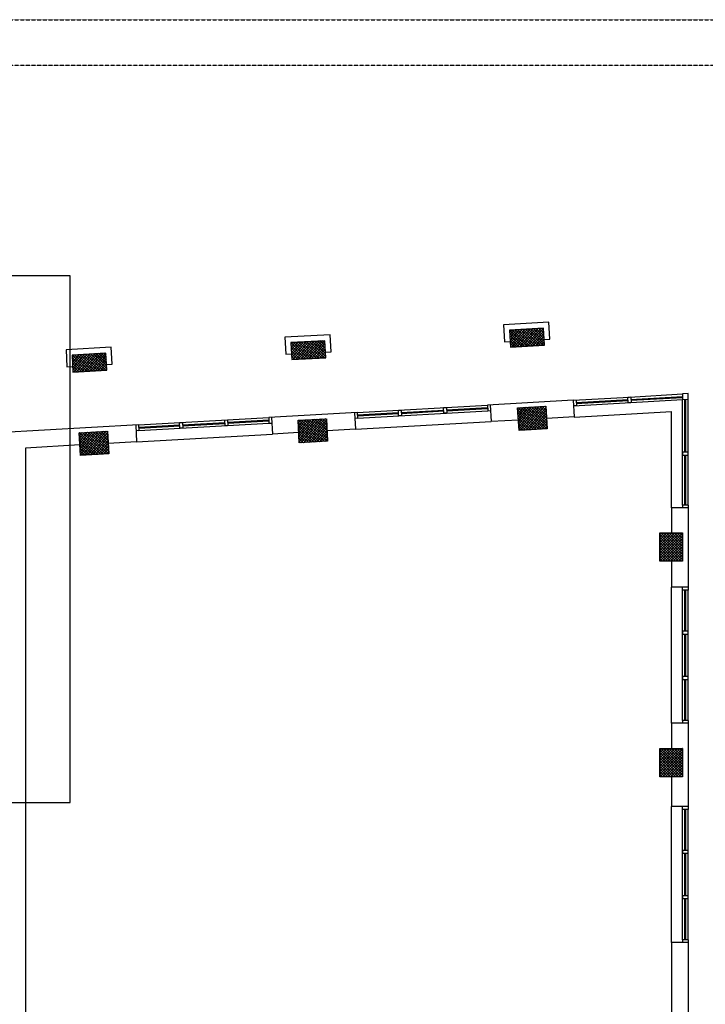
# Model space of a CAD drawing. Units: inches. Extents: x -5191 to 17499, y -2768 to 8512.
# Drawn here: x 11166 to 11892, y 3796 to 4838 of the extents above; entities that cross this region are included whole.
import ezdxf

# ---------------------------------------------------------------- set-up
doc = ezdxf.new("R2010")
doc.units = ezdxf.units.IN
doc.header["$MEASUREMENT"] = 0
doc.linetypes.add('DASHED2', pattern=[0.375, 0.25, -0.125])
doc.layers.get('DEFPOINTS').update_dxf_attribs({"linetype": 'CONTINUOUS'})
for name, color, linetype in [('A_ANNO_SHEETSIZE', 9, 'DASHED2'), ('A_WALL_EXIST', 255, 'CONTINUOUS'), ('S_COLUMN', 3, 'CONTINUOUS'), ('S_COLUMN_HATCH', 10, 'CONTINUOUS')]:
    doc.layers.add(name, color=color, linetype=linetype)

msp = doc.modelspace()

# ---------------------------------------------------------------- linework, layer by layer
at = {"layer": 'A_ANNO_SHEETSIZE'}
for points in [[(8852.122, 1765.872), (8852.122, 4837.872), (13460.122, 4837.872), (13460.122, 1765.872), (8852.122, 1765.872)], [(8996.122, 1813.872), (8996.122, 4789.872), (13412.122, 4789.872), (13412.122, 1813.872), (8996.122, 1813.872)]]:
    msp.add_lwpolyline(points, dxfattribs=at)
at = {"layer": 'A_WALL_EXIST', "color": 7}
for p, q in [((11727.4611, 4499.5848), (11726.4391, 4517.5963)), ((11495.8271, 4486.44), (11494.8051, 4504.4515)), ((11679.536, 4496.9054), (11685.5266, 4497.2404)), ((11721.4705, 4499.2499), (11727.4611, 4499.5848)), ((11264.1999, 4473.2956), (11263.1779, 4491.3071)), ((11447.902, 4483.7606), (11453.8926, 4484.0956)), ((11489.8365, 4486.1051), (11495.8271, 4486.44)), ((11216.2748, 4470.6163), (11222.2654, 4470.9513)), ((11258.2092, 4472.9608), (11264.1999, 4473.2956)), ((11523.6428, 4422.0821), (11661.4209, 4429.9056)), ((11752.2746, 4435.0618), (11661.4209, 4429.9058)), ((11664.416, 4430.0758), (11665.4153, 4412.479)), ((11752.2746, 4435.0618), (11753.2892, 4417.4658)), ((11752.62, 4429.0718), (11867.9999, 4435.7245)), ((11755.4117, 4432.7311), (11810.2821, 4435.8469)), ((11755.4685, 4431.7328), (11810.3389, 4434.8485)), ((11813.2774, 4436.017), (11867.9999, 4439.1244)), ((11813.334, 4435.0186), (11867.9999, 4438.1228)), ((11867.9999, 4324.1628), (11867.9999, 4435.7484)), ((11870.4999, 4380.1166), (11870.4999, 4435.8679)), ((11871.4999, 4380.1166), (11871.4999, 4436.0705)), ((11523.6425, 4422.0868), (11429.7936, 4416.7608)), ((11520.6474, 4421.9168), (11521.6465, 4404.32)), ((11523.7845, 4419.5861), (11567.2145, 4422.0523)), ((11523.8412, 4418.5878), (11567.2712, 4421.0539)), ((11523.9829, 4416.0918), (11661.761, 4423.9154)), ((11570.2097, 4422.2223), (11615.1374, 4424.7735)), ((11570.2664, 4421.2239), (11615.194, 4423.7751)), ((11618.1325, 4424.9435), (11661.5625, 4427.4098)), ((11618.1892, 4423.9451), (11661.6192, 4426.4113)), ((11753.2864, 4417.3311), (11856.3749, 4423.2751)), ((11856.3749, 4321.1628), (11856.3749, 4423.2751)), ((11292.0153, 4408.9419), (10909.9771, 4387.2611)), ((11289.0204, 4408.767), (11290.0192, 4391.1751)), ((11292.0155, 4408.9371), (11429.7936, 4416.7606)), ((11292.1573, 4406.4411), (11335.5873, 4408.9073)), ((11292.3556, 4402.9468), (11430.1338, 4410.7704)), ((11338.5825, 4409.0773), (11383.5101, 4411.6285)), ((11338.6391, 4408.0789), (11383.5667, 4410.6301)), ((11386.5053, 4411.7985), (11429.9353, 4414.2648)), ((11386.562, 4410.8001), (11429.992, 4413.2663)), ((11432.7887, 4416.9308), (11433.788, 4399.3341)), ((11521.6465, 4404.32), (11665.415, 4412.4838)), ((11694.2506, 4414.1154), (11665.4153, 4412.479)), ((11753.2892, 4417.4658), (11724.2023, 4415.815)), ((11290.0264, 4391.0421), (11433.7949, 4399.2059)), ((11292.214, 4405.4428), (11335.644, 4407.9089)), ((11461.6249, 4400.9139), (11433.788, 4399.3341)), ((11521.6465, 4404.32), (11491.5766, 4402.6135)), ((11229.9976, 4387.769), (11172.3749, 4384.4989)), ((11290.0192, 4391.1751), (11259.9494, 4389.4686)), ((11172.3749, 4384.4989), (11172.3749, 3766.5378)), ((11870.4999, 4324.1628), (11870.4999, 4377.1166)), ((11871.4999, 4324.1628), (11871.4999, 4377.1166)), ((11856.3749, 4321.1628), (11856.3749, 4294.6628)), ((11873.9999, 4321.1628), (11856.3749, 4321.1628)), ((11873.9999, 4324.1628), (11873.9999, 4234.1628)), ((11856.3749, 4264.6628), (11856.3749, 4237.1628)), ((11873.9999, 4237.1628), (11856.3749, 4237.1628)), ((11856.3749, 4093.1628), (11856.3749, 4237.1628)), ((11867.9999, 4096.1628), (11867.9999, 4234.1628)), ((11870.4999, 4190.6628), (11870.4999, 4234.1628)), ((11871.4999, 4190.6628), (11871.4999, 4234.1628)), ((11873.9999, 4096.1628), (11873.9999, 4234.1628)), ((11870.4999, 4142.6628), (11870.4999, 4187.6628)), ((11871.4999, 4142.6628), (11871.4999, 4187.6628)), ((11870.4999, 4096.1628), (11870.4999, 4139.6628)), ((11871.4999, 4096.1628), (11871.4999, 4139.6628)), ((11873.9999, 4096.1628), (11873.9999, 4002.1048)), ((11873.9999, 4093.1628), (11856.3749, 4093.1628)), ((11856.3749, 4093.1628), (11856.3749, 4066.6628)), ((11856.3749, 4036.6628), (11856.3749, 4005.1048)), ((11873.9999, 4005.1048), (11856.3749, 4005.1048)), ((11856.3749, 3861.1048), (11856.3749, 4005.1048)), ((11867.9999, 3864.1048), (11867.9999, 4002.1048)), ((11870.4999, 3958.6048), (11870.4999, 4002.1048)), ((11871.4999, 3958.6048), (11871.4999, 4002.1048)), ((11873.9999, 3864.1048), (11873.9999, 4002.1048)), ((11870.4999, 3910.6048), (11870.4999, 3955.6048)), ((11871.4999, 3910.6048), (11871.4999, 3955.6048)), ((11870.4999, 3864.1048), (11870.4999, 3907.6048)), ((11871.4999, 3864.1048), (11871.4999, 3907.6048)), ((11873.9999, 3861.1048), (11856.3749, 3861.1048)), ((11856.3749, 3861.1048), (11856.3749, 3766.5378)), ((11873.9999, 3864.1048), (11873.9999, 3057.1628))]:
    msp.add_line(p, q, dxfattribs=at)
for points in [[(11726.4391, 4517.5963), (11678.516, 4514.8765), (11679.536, 4496.9054)], [(11494.8051, 4504.4515), (11446.882, 4501.7318), (11447.902, 4483.7606)], [(11263.1779, 4491.3071), (11215.2548, 4488.5874), (11216.2748, 4470.6163)], [(11752.2746, 4435.0618), (11811.635, 4438.4808), (11867.9999, 4441.7344)], [(11867.9999, 4441.7344), (11867.9999, 4435.7245), (11873.9999, 4436.0705), (11873.9999, 4442.0804), (11867.9999, 4441.7344)], [(11661.4209, 4429.9056), (11661.761, 4423.9154), (11664.7561, 4424.0854)], [(11755.27, 4435.2271), (11755.6101, 4429.2368), (11752.615, 4429.0666)], [(11810.1374, 4438.3959), (11813.1326, 4438.5659), (11813.4728, 4432.5755), (11810.4776, 4432.4055), (11810.1374, 4438.3959)], [(11873.9999, 4324.1628), (11873.9999, 4378.6166), (11873.9999, 4436.1381)], [(11523.6428, 4422.0821), (11523.9829, 4416.0918), (11520.9878, 4415.9216)], [(11567.0727, 4424.5483), (11570.068, 4424.7183), (11570.4081, 4418.7279), (11567.413, 4418.5579), (11567.0727, 4424.5483)], [(11614.9956, 4427.2695), (11617.9908, 4427.4395), (11618.331, 4421.4491), (11615.3358, 4421.2791), (11614.9956, 4427.2695)], [(11292.0153, 4408.9419), (11292.3556, 4402.9468), (11289.3605, 4402.7766)], [(11335.4455, 4411.4033), (11338.4407, 4411.5733), (11338.7809, 4405.5829), (11335.7857, 4405.4129), (11335.4455, 4411.4033)], [(11383.3684, 4414.1245), (11386.3635, 4414.2945), (11386.7038, 4408.3041), (11383.7085, 4408.1341), (11383.3684, 4414.1245)], [(11429.7936, 4416.7608), (11430.1338, 4410.7704), (11433.1289, 4410.9404)], [(11873.9999, 4377.1166), (11873.9999, 4380.1166), (11867.9999, 4380.1166), (11867.9999, 4377.1166), (11873.9999, 4377.1166)], [(11873.9999, 4324.1628), (11867.9999, 4324.1628), (11867.9999, 4321.1628)], [(11873.9999, 4234.1628), (11867.9999, 4234.1628), (11867.9999, 4237.1628)], [(11873.9999, 4187.6628), (11873.9999, 4190.6628), (11867.9999, 4190.6628), (11867.9999, 4187.6628), (11873.9999, 4187.6628)], [(11873.9999, 4139.6628), (11873.9999, 4142.6628), (11867.9999, 4142.6628), (11867.9999, 4139.6628), (11873.9999, 4139.6628)], [(11873.9999, 4096.1628), (11867.9999, 4096.1628), (11867.9999, 4093.1628)], [(11873.9999, 4002.1048), (11867.9999, 4002.1048), (11867.9999, 4005.1048)], [(11873.9999, 3955.6048), (11873.9999, 3958.6048), (11867.9999, 3958.6048), (11867.9999, 3955.6048), (11873.9999, 3955.6048)], [(11873.9999, 3907.6048), (11873.9999, 3910.6048), (11867.9999, 3910.6048), (11867.9999, 3907.6048), (11873.9999, 3907.6048)], [(11873.9999, 3864.1048), (11867.9999, 3864.1048), (11867.9999, 3861.1048)]]:
    msp.add_lwpolyline(points, dxfattribs=at)
at = {"layer": 'DEFPOINTS'}
msp.add_lwpolyline([(11219.7661, 4566.6797), (10347.8394, 4566.6797), (10347.8394, 4009.3732), (11219.7661, 4009.3732)], close=True, dxfattribs=at)
at = {"layer": 'S_COLUMN'}
for points in [[(11720.7886, 4511.2659), (11684.8464, 4509.2261), (11685.8664, 4491.2551), (11721.8084, 4493.2946), (11720.7886, 4511.2659)], [(11489.1546, 4498.1211), (11453.2124, 4496.0814), (11454.2324, 4478.1104), (11490.1744, 4480.1499), (11489.1546, 4498.1211)], [(11257.5274, 4484.9768), (11221.5851, 4482.937), (11222.6051, 4464.966), (11258.5471, 4467.0055), (11257.5274, 4484.9768)], [(11694.8274, 4403.0768), (11693.3923, 4427.0338), (11723.3386, 4428.8276), (11724.7736, 4404.8705), (11694.8274, 4403.0768)], [(11462.2486, 4389.9228), (11460.8889, 4413.8841), (11490.8405, 4415.584), (11492.2004, 4391.6226), (11462.2486, 4389.9228)], [(11230.6214, 4376.7778), (11229.2616, 4400.7391), (11259.2133, 4402.439), (11260.5731, 4378.4776), (11230.6214, 4376.7778)], [(11867.9999, 4264.6628), (11843.9999, 4264.6628), (11843.9999, 4294.6628), (11867.9999, 4294.6628), (11867.9999, 4264.6628)], [(11867.9999, 4036.6628), (11843.9999, 4036.6628), (11843.9999, 4066.6628), (11867.9999, 4066.6628), (11867.9999, 4036.6628)]]:
    msp.add_lwpolyline(points, dxfattribs=at)
at = {"layer": 'S_COLUMN_HATCH'}
for points in [[(11703.6956, 4492.2669), (11684.8546, 4509.083)], [(11686.9021, 4509.3416), (11684.9633, 4507.1693)], [(11700.8715, 4492.1066), (11685.015, 4506.2591)], [(11689.7259, 4509.502), (11685.1236, 4504.3454)], [(11698.0474, 4491.9464), (11685.1753, 4503.4353)], [(11692.5499, 4509.6624), (11685.284, 4501.5216)], [(11695.3738, 4509.8228), (11685.4443, 4498.6976)], [(11698.1976, 4509.9831), (11685.6046, 4495.874)], [(11701.0215, 4510.1434), (11685.765, 4493.05)], [(11703.8453, 4510.3038), (11686.8959, 4491.3135)], [(11706.5196, 4492.4271), (11687.5285, 4509.3772)], [(11706.6693, 4510.4641), (11689.7198, 4491.4738)], [(11709.3436, 4492.5874), (11690.3522, 4509.5376)], [(11709.4931, 4510.6245), (11692.5436, 4491.634)], [(11712.1675, 4492.7475), (11693.1763, 4509.6979)], [(11712.317, 4510.7849), (11695.3672, 4491.7943)], [(11714.9914, 4492.9077), (11696, 4509.8582)], [(11715.1409, 4510.9451), (11698.191, 4491.9545)], [(11717.8155, 4493.068), (11698.824, 4510.0186)], [(11717.9646, 4511.1055), (11701.0149, 4492.1148)], [(11720.6395, 4493.2282), (11701.6479, 4510.179)], [(11720.7886, 4511.2659), (11703.8386, 4492.275)], [(11721.7151, 4494.9489), (11704.4716, 4510.3394)], [(11720.949, 4508.4419), (11706.6625, 4492.4351)], [(11721.5549, 4497.7729), (11707.2956, 4510.4996)], [(11721.1094, 4505.6181), (11709.486, 4492.5954)], [(11721.3945, 4500.5966), (11710.1194, 4510.66)], [(11721.2696, 4502.7943), (11712.3099, 4492.7556)], [(11721.2341, 4503.4206), (11712.9434, 4510.8204)], [(11721.0737, 4506.2445), (11715.7673, 4510.9808)], [(11720.9134, 4509.0683), (11718.5911, 4511.1411)], [(11472.0616, 4479.1221), (11453.2206, 4495.9383)], [(11455.2681, 4496.1969), (11453.3293, 4494.0245)], [(11469.2375, 4478.9619), (11453.381, 4493.1144)], [(11458.0919, 4496.3573), (11453.4896, 4491.2006)], [(11460.9159, 4496.5176), (11453.65, 4488.3769)], [(11463.7398, 4496.678), (11453.8103, 4485.5529)], [(11466.5636, 4496.8384), (11453.9706, 4482.7293)], [(11469.3875, 4496.9986), (11454.131, 4479.9053)], [(11472.2113, 4497.159), (11455.2619, 4478.1688)], [(11474.8856, 4479.2824), (11455.8945, 4496.2325)], [(11475.0353, 4497.3194), (11458.0858, 4478.329)], [(11477.7096, 4479.4426), (11458.7182, 4496.3929)], [(11477.8591, 4497.4798), (11460.9096, 4478.4893)], [(11480.5335, 4479.6027), (11461.5423, 4496.5531)], [(11480.683, 4497.6401), (11463.7332, 4478.6495)], [(11483.3574, 4479.763), (11464.366, 4496.7135)], [(11483.5069, 4497.8004), (11466.557, 4478.8098)], [(11486.1815, 4479.9232), (11467.19, 4496.8739)], [(11486.3306, 4497.9608), (11469.3809, 4478.97)], [(11489.0055, 4480.0835), (11470.0139, 4497.0342)], [(11489.1546, 4498.1211), (11472.2046, 4479.1303)], [(11490.0811, 4481.8041), (11472.8376, 4497.1946)], [(11489.315, 4495.2971), (11475.0285, 4479.2904)], [(11489.9209, 4484.6281), (11475.6616, 4497.3549)], [(11489.4754, 4492.4734), (11477.852, 4479.4506)], [(11489.7605, 4487.4519), (11478.4854, 4497.5152)], [(11489.6001, 4490.2759), (11481.3094, 4497.6756)], [(11489.4397, 4493.0998), (11484.1333, 4497.836)], [(11489.2794, 4495.9235), (11486.9571, 4497.9964)], [(11695.2235, 4491.7861), (11685.3356, 4500.6114)], [(11692.3994, 4491.6259), (11685.496, 4497.7874)], [(11689.5755, 4491.4656), (11685.6564, 4494.9635)], [(11686.7516, 4491.3054), (11685.8167, 4492.1398)], [(11721.43, 4499.9704), (11715.1336, 4492.9159)], [(11721.5904, 4497.1465), (11717.9574, 4493.0761)], [(11721.7507, 4494.3225), (11720.7812, 4493.2364)], [(11240.4344, 4465.9778), (11221.5934, 4482.7939)], [(11223.6409, 4483.0525), (11221.702, 4480.8801)], [(11226.4646, 4483.2129), (11221.8624, 4478.0563)], [(11229.2886, 4483.3733), (11222.0228, 4475.2325)], [(11232.1125, 4483.5336), (11222.183, 4472.4085)], [(11234.9364, 4483.694), (11222.3434, 4469.5849)], [(11237.7602, 4483.8543), (11222.5037, 4466.7609)], [(11240.584, 4484.0146), (11223.6346, 4465.0244)], [(11243.2584, 4466.138), (11224.2673, 4483.0881)], [(11243.408, 4484.175), (11226.4585, 4465.1846)], [(11246.0824, 4466.2982), (11227.091, 4483.2485)], [(11246.2319, 4484.3354), (11229.2824, 4465.3449)], [(11248.9062, 4466.4584), (11229.915, 4483.4087)], [(11249.0557, 4484.4958), (11232.106, 4465.5051)], [(11251.7301, 4466.6186), (11232.7388, 4483.5691)], [(11251.8796, 4484.656), (11234.9297, 4465.6654)], [(11254.5542, 4466.7789), (11235.5627, 4483.7295)], [(11254.7034, 4484.8164), (11237.7536, 4465.8256)], [(11257.3782, 4466.9391), (11238.3866, 4483.8899)], [(11257.5274, 4484.9768), (11240.5774, 4465.9859)], [(11258.4539, 4468.6597), (11241.2104, 4484.0502)], [(11257.6877, 4482.1528), (11243.4013, 4466.146)], [(11258.2936, 4471.4837), (11244.0344, 4484.2105)], [(11258.1333, 4474.3075), (11246.8581, 4484.3709)], [(11257.9729, 4477.1315), (11249.6821, 4484.5312)], [(11257.8125, 4479.9554), (11252.506, 4484.6916)], [(11257.6521, 4482.7791), (11255.3299, 4484.852)], [(11466.4134, 4478.8016), (11453.5413, 4490.2905)], [(11463.5895, 4478.6414), (11453.7016, 4487.4666)], [(11460.7654, 4478.4811), (11453.862, 4484.6426)], [(11457.9415, 4478.3209), (11454.0224, 4481.8188)], [(11489.6356, 4489.6495), (11480.6759, 4479.6109)], [(11489.796, 4486.8256), (11483.4996, 4479.7711)], [(11489.9564, 4484.0018), (11486.3234, 4479.9314)], [(11490.1167, 4481.1778), (11489.1472, 4480.0916)], [(11237.6102, 4465.8175), (11221.7537, 4479.97)], [(11234.7861, 4465.6573), (11221.914, 4477.1461)], [(11231.9623, 4465.497), (11222.0744, 4474.3223)], [(11229.1381, 4465.3368), (11222.2347, 4471.4983)], [(11257.8481, 4479.329), (11246.2247, 4466.3063)], [(11258.0084, 4476.5051), (11249.0486, 4466.4665)], [(11258.1688, 4473.6813), (11251.8724, 4466.6268)], [(11258.3291, 4470.8574), (11254.6961, 4466.787)], [(11455.1176, 4478.1606), (11454.1827, 4478.995)], [(11226.3142, 4465.1765), (11222.3951, 4468.6744)], [(11223.4904, 4465.0163), (11222.5555, 4465.8506)], [(11258.4895, 4468.0334), (11257.52, 4466.9473)], [(11693.7208, 4427.1459), (11693.476, 4426.8716)], [(11716.302, 4404.3895), (11693.6021, 4424.6499)], [(11696.5445, 4427.3063), (11693.6364, 4424.0479)], [(11713.4781, 4404.2291), (11693.7625, 4421.8259)], [(11699.3685, 4427.4665), (11693.7966, 4421.2239)], [(11719.1259, 4404.5497), (11693.8039, 4427.1506)], [(11710.6542, 4404.0687), (11693.9229, 4419.0021)], [(11702.1923, 4427.6269), (11693.957, 4418.4)], [(11705.0163, 4427.7873), (11694.1174, 4415.5761)], [(11707.8401, 4427.9476), (11694.2779, 4412.7524)], [(11710.6639, 4428.108), (11694.4382, 4409.9285)], [(11713.4879, 4428.2683), (11694.5985, 4407.1046)], [(11716.3118, 4428.4286), (11694.7589, 4404.2806)], [(11719.1356, 4428.589), (11696.5349, 4403.267)], [(11721.9496, 4404.7101), (11696.6276, 4427.3109)], [(11721.9595, 4428.7494), (11699.3587, 4403.4274)], [(11724.7736, 4404.8705), (11699.4516, 4427.4713)], [(11723.4908, 4427.4616), (11702.1825, 4403.5876)], [(11724.6133, 4407.6944), (11702.2754, 4427.6316)], [(11723.6511, 4424.6377), (11705.0065, 4403.748)], [(11724.4529, 4410.5182), (11705.0994, 4427.792)], [(11723.8115, 4421.8139), (11707.8303, 4403.9084)], [(11724.2926, 4413.3421), (11707.9232, 4427.9524)], [(11723.9719, 4418.99), (11710.6542, 4404.0687)], [(11724.1323, 4416.166), (11710.747, 4428.1126)], [(11723.9719, 4418.9898), (11713.571, 4428.273)], [(11723.8115, 4421.8138), (11716.3947, 4428.4334)], [(11723.6511, 4424.6375), (11719.2188, 4428.5938)], [(11723.4909, 4427.4615), (11722.0426, 4428.7541)], [(11461.1475, 4413.898), (11460.9027, 4413.6238)], [(11483.7288, 4391.1416), (11461.0289, 4411.402)], [(11463.9713, 4414.0584), (11461.0631, 4410.8)], [(11480.9049, 4390.9812), (11461.1892, 4408.578)], [(11466.7952, 4414.2186), (11461.2234, 4407.976)], [(11486.5526, 4391.3019), (11461.2306, 4413.9028)], [(11469.619, 4414.379), (11461.3838, 4405.1521)], [(11472.443, 4414.5394), (11461.5441, 4402.3282)], [(11475.2669, 4414.6998), (11461.7046, 4399.5045)], [(11478.0906, 4414.8601), (11461.865, 4396.6806)], [(11480.9146, 4415.0204), (11462.0253, 4393.8568)], [(11483.7385, 4415.1808), (11462.1856, 4391.0328)], [(11486.5624, 4415.3411), (11463.9616, 4390.0191)], [(11489.3764, 4391.4622), (11464.0544, 4414.063)], [(11489.3862, 4415.5015), (11466.7855, 4390.1795)], [(11492.2004, 4391.6226), (11466.8784, 4414.2234)], [(11490.9175, 4414.2137), (11469.6092, 4390.3397)], [(11492.04, 4394.4465), (11469.7021, 4414.3838)], [(11491.0779, 4411.3899), (11472.4333, 4390.5001)], [(11491.8796, 4397.2704), (11472.5261, 4414.5441)], [(11491.2383, 4408.566), (11475.257, 4390.6605)], [(11491.7194, 4400.0942), (11475.35, 4414.7045)], [(11491.559, 4402.9181), (11478.1737, 4414.8648)], [(11491.3986, 4405.7419), (11480.9978, 4415.0251)], [(11491.2383, 4408.5659), (11483.8215, 4415.1855)], [(11491.0779, 4411.3896), (11486.6455, 4415.3459)], [(11490.9176, 4414.2136), (11489.4694, 4415.5063)], [(11707.8303, 4403.9084), (11694.0832, 4416.1781)], [(11705.0065, 4403.748), (11694.2436, 4413.3543)], [(11702.1825, 4403.5876), (11694.404, 4410.5304)], [(11724.1323, 4416.166), (11713.4781, 4404.2291)], [(11724.2926, 4413.3421), (11716.302, 4404.3895)], [(11724.4529, 4410.5182), (11719.1259, 4404.5497)], [(11229.5202, 4400.7538), (11229.2755, 4400.4795)], [(11252.1015, 4377.9974), (11229.4016, 4398.2578)], [(11232.344, 4400.9141), (11229.4359, 4397.6557)], [(11235.168, 4401.0744), (11229.5961, 4394.8318)], [(11254.9254, 4378.1576), (11229.6034, 4400.7585)], [(11237.9917, 4401.2348), (11229.7565, 4392.0079)], [(11240.8157, 4401.3951), (11229.9169, 4389.184)], [(11243.6396, 4401.5555), (11230.0774, 4386.3603)], [(11246.4634, 4401.7159), (11230.2378, 4383.5364)], [(11249.2874, 4401.8761), (11230.398, 4380.7125)], [(11252.1112, 4402.0365), (11230.5584, 4377.8885)], [(11254.9351, 4402.1969), (11232.3344, 4376.8749)], [(11257.7491, 4378.318), (11232.4271, 4400.9188)], [(11257.759, 4402.3572), (11235.1583, 4377.0352)], [(11260.5731, 4378.4784), (11235.2511, 4401.0791)], [(11259.2903, 4401.0695), (11237.982, 4377.1955)], [(11260.4127, 4381.3022), (11238.0749, 4401.2395)], [(11259.4506, 4398.2456), (11240.806, 4377.3559)], [(11260.2524, 4384.1261), (11240.8989, 4401.3999)], [(11260.0921, 4386.95), (11243.7228, 4401.5603)], [(11259.9317, 4389.7739), (11246.5465, 4401.7205)], [(11259.7714, 4392.5976), (11249.3705, 4401.8809)], [(11259.611, 4395.4216), (11252.1943, 4402.0413)], [(11259.4506, 4398.2454), (11255.0182, 4402.2016)], [(11259.2904, 4401.0694), (11257.8421, 4402.362)], [(11478.081, 4390.8209), (11461.3496, 4405.7543)], [(11475.257, 4390.6605), (11461.51, 4402.9303)], [(11472.4333, 4390.5001), (11461.6704, 4400.1064)], [(11491.3986, 4405.7421), (11478.081, 4390.8209)], [(11491.559, 4402.9181), (11480.9049, 4390.9812)], [(11491.7194, 4400.0942), (11483.7288, 4391.1416)], [(11699.3587, 4403.4274), (11694.5644, 4407.7064)], [(11696.5349, 4403.267), (11694.7247, 4404.8826)], [(11724.6133, 4407.6944), (11721.9496, 4404.7101)], [(11249.2776, 4377.837), (11229.562, 4395.4338)], [(11246.4538, 4377.6766), (11229.7224, 4392.61)], [(11243.6298, 4377.5162), (11229.8828, 4389.786)], [(11259.611, 4395.4217), (11243.6298, 4377.5162)], [(11259.7714, 4392.5979), (11246.4538, 4377.6766)], [(11259.9317, 4389.7739), (11249.2776, 4377.837)], [(11469.6092, 4390.3397), (11461.8307, 4397.2825)], [(11466.7855, 4390.1795), (11461.9911, 4394.4585)], [(11463.9616, 4390.0191), (11462.1515, 4391.6348)], [(11491.8796, 4397.2704), (11486.5526, 4391.3019)], [(11492.04, 4394.4465), (11489.3764, 4391.4622)], [(11240.806, 4377.3559), (11230.0431, 4386.9621)], [(11237.982, 4377.1955), (11230.2035, 4384.1383)], [(11235.1583, 4377.0352), (11230.3639, 4381.3143)], [(11232.3344, 4376.8749), (11230.5243, 4378.4905)], [(11260.0921, 4386.95), (11252.1015, 4377.9974)], [(11260.2524, 4384.1261), (11254.9254, 4378.1576)], [(11260.4127, 4381.3022), (11257.7491, 4378.318)], [(11843.9999, 4273.148), (11865.5146, 4294.6628)], [(11843.9999, 4275.9765), (11862.6861, 4294.6628)], [(11843.9999, 4278.8049), (11859.8577, 4294.6628)], [(11843.9999, 4281.6334), (11857.0292, 4294.6628)], [(11843.9999, 4284.4618), (11854.2007, 4294.6626)], [(11843.9999, 4287.2903), (11851.3724, 4294.6626)], [(11843.9999, 4290.1186), (11848.5439, 4294.6626)], [(11843.9999, 4292.947), (11845.7155, 4294.6626)], [(11843.9999, 4270.3196), (11867.9999, 4294.3196)], [(11867.9999, 4271.7755), (11845.1126, 4294.6626)], [(11867.9999, 4274.6039), (11847.9411, 4294.6626)], [(11867.9999, 4277.4324), (11850.7695, 4294.6626)], [(11867.9999, 4280.2608), (11853.598, 4294.6626)], [(11867.9999, 4283.0891), (11856.4263, 4294.6628)], [(11867.9999, 4285.9176), (11859.2548, 4294.6628)], [(11867.9999, 4288.746), (11862.0831, 4294.6628)], [(11867.9999, 4291.5745), (11864.9116, 4294.6628)], [(11867.9999, 4294.4029), (11867.74, 4294.6628)], [(11867.9999, 4268.947), (11843.9999, 4292.947)], [(11843.9999, 4267.4913), (11867.9999, 4291.4913)], [(11867.9999, 4266.1186), (11843.9999, 4290.1186)], [(11843.9999, 4264.6628), (11867.9999, 4288.6628)], [(11866.6274, 4264.6628), (11843.9999, 4287.2903)], [(11863.799, 4264.6628), (11843.9999, 4284.4618)], [(11846.8283, 4264.6628), (11867.9999, 4285.8344)], [(11860.9705, 4264.6628), (11843.9999, 4281.6334)], [(11858.1421, 4264.6628), (11843.9999, 4278.8049)], [(11855.3136, 4264.6628), (11843.9999, 4275.9765)], [(11852.4851, 4264.6628), (11843.9999, 4273.148)], [(11849.6568, 4264.6628), (11867.9999, 4283.0059)], [(11852.4851, 4264.6628), (11867.9999, 4280.1775)], [(11855.3136, 4264.6628), (11867.9999, 4277.3491)], [(11858.1419, 4264.6628), (11867.9999, 4274.5206)], [(11849.6568, 4264.6628), (11843.9999, 4270.3196)], [(11846.8283, 4264.6628), (11843.9999, 4267.4913)], [(11860.9704, 4264.6628), (11867.9999, 4271.6923)], [(11863.7987, 4264.6628), (11867.9999, 4268.8638)], [(11866.6272, 4264.6628), (11867.9999, 4266.0354)], [(11843.9999, 4045.148), (11865.5146, 4066.6628)], [(11843.9999, 4047.9765), (11862.6861, 4066.6628)], [(11843.9999, 4050.8049), (11859.8577, 4066.6628)], [(11843.9999, 4053.6334), (11857.0292, 4066.6628)], [(11843.9999, 4056.4618), (11854.2007, 4066.6626)], [(11843.9999, 4059.2903), (11851.3724, 4066.6626)], [(11843.9999, 4062.1186), (11848.5439, 4066.6626)], [(11843.9999, 4064.947), (11845.7155, 4066.6626)], [(11843.9999, 4042.3196), (11867.9999, 4066.3196)], [(11867.9999, 4040.947), (11843.9999, 4064.947)], [(11867.9999, 4043.7755), (11845.1126, 4066.6626)], [(11867.9999, 4046.6039), (11847.9411, 4066.6626)], [(11867.9999, 4049.4324), (11850.7695, 4066.6626)], [(11867.9999, 4052.2608), (11853.598, 4066.6626)], [(11867.9999, 4055.0891), (11856.4263, 4066.6628)], [(11867.9999, 4057.9176), (11859.2548, 4066.6628)], [(11867.9999, 4060.746), (11862.0831, 4066.6628)], [(11867.9999, 4063.5745), (11864.9116, 4066.6628)], [(11867.9999, 4066.4029), (11867.74, 4066.6628)], [(11843.9999, 4039.4913), (11867.9999, 4063.4913)], [(11867.9999, 4038.1186), (11843.9999, 4062.1186)], [(11843.9999, 4036.6628), (11867.9999, 4060.6628)], [(11866.6274, 4036.6628), (11843.9999, 4059.2903)], [(11863.799, 4036.6628), (11843.9999, 4056.4618)], [(11846.8283, 4036.6628), (11867.9999, 4057.8344)], [(11849.6568, 4036.6628), (11867.9999, 4055.0059)], [(11860.9705, 4036.6628), (11843.9999, 4053.6334)], [(11858.1421, 4036.6628), (11843.9999, 4050.8049)], [(11855.3136, 4036.6628), (11843.9999, 4047.9765)], [(11852.4851, 4036.6628), (11843.9999, 4045.148)], [(11852.4851, 4036.6628), (11867.9999, 4052.1775)], [(11855.3136, 4036.6628), (11867.9999, 4049.3491)], [(11858.1419, 4036.6628), (11867.9999, 4046.5206)], [(11860.9704, 4036.6628), (11867.9999, 4043.6923)], [(11849.6568, 4036.6628), (11843.9999, 4042.3196)], [(11846.8283, 4036.6628), (11843.9999, 4039.4913)], [(11863.7987, 4036.6628), (11867.9999, 4040.8638)], [(11866.6272, 4036.6628), (11867.9999, 4038.0354)]]:
    msp.add_lwpolyline(points, dxfattribs=at)

doc.saveas('drawing.dxf')
